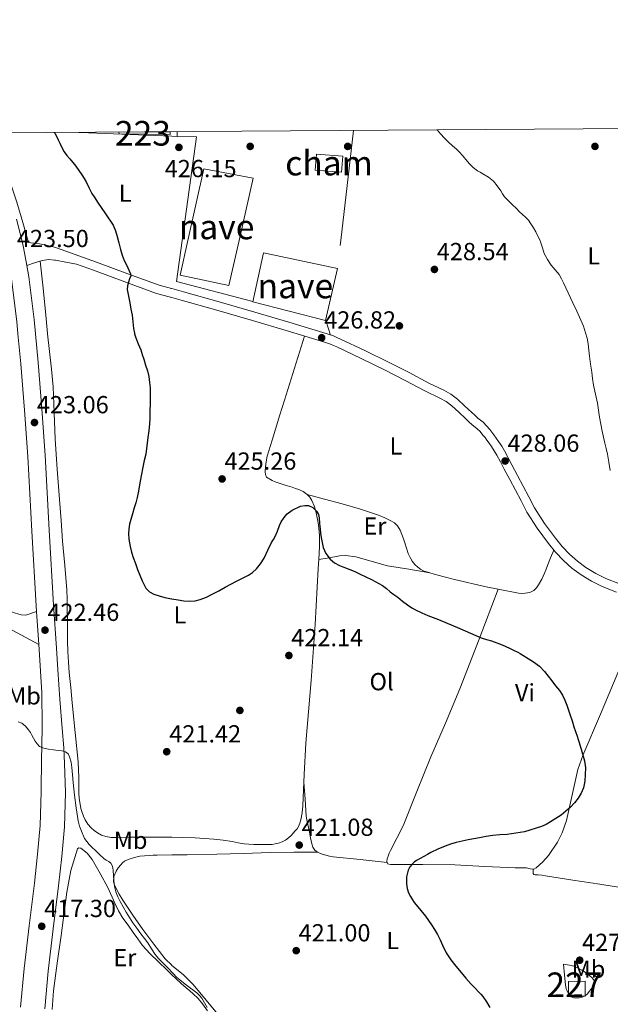
# Model space of a CAD drawing. Extents: x 546320 to 553207, y 701032 to 705711.
# Drawn here: x 546694 to 546933, y 705311 to 705711 of the extents above; entities that cross this region are included whole.
import ezdxf
from ezdxf.enums import TextEntityAlignment as Align

# ---------------------------------------------------------------- set-up
doc = ezdxf.new("R2010")
doc.units = 0
doc.header["$MEASUREMENT"] = 0
doc.linetypes.add('DGN Style 2', pattern=[78.37349999999999, 47.0241, -31.3494])
doc.linetypes.add('DGN Style 3', pattern=[109.72290000000001, 78.3735, -31.3494])
for name, color, linetype in [('Nivel 15', 7, 'Continuous'), ('Nivel 17', 7, 'Continuous'), ('Nivel 20', 7, 'Continuous'), ('Nivel 21', 7, 'Continuous'), ('Nivel 36', 7, 'Continuous'), ('Nivel 37', 7, 'Continuous'), ('Nivel 4', 7, 'Continuous'), ('Nivel 41', 7, 'Continuous'), ('Nivel 48', 7, 'Continuous'), ('Nivel 49', 7, 'Continuous'), ('Nivel 5', 7, 'Continuous'), ('Nivel 52', 7, 'Continuous'), ('Nivel 61', 7, 'Continuous'), ('Nivel 7', 7, 'Continuous')]:
    doc.layers.add(name, color=color, linetype=linetype)
doc.styles.add('Style-arial', font='arial.shx', dxfattribs={"bigfont": 'arialbig.shx'})
doc.styles.add('Style-arialn', font='arialn.shx', dxfattribs={"bigfont": 'arialnbig.shx'})

# ---------------------------------------------------------------- blocks, each defined once
blk = doc.blocks.new('5PERFI_1')
at = {"layer": 'Nivel 17', "linetype": 'Continuous', "lineweight": 0}
h = blk.add_hatch(color=7, dxfattribs=at)
edge = h.paths.add_edge_path()
edge.add_arc((0, 0), 1.559999998246487, 315.0000000018422, 675.0000000018422)
blk = doc.blocks.new('5PERFI')
at = {"layer": 'Nivel 17', "color": 7, "linetype": 'Continuous', "lineweight": 0}
blk.add_blockref('5PERFI_1', (0, 0), dxfattribs=at)
blk = doc.blocks.new('5PATER')
at = {"layer": 'Nivel 7', "linetype": 'Continuous', "lineweight": 0}
h = blk.add_hatch(color=53, dxfattribs=at)
edge = h.paths.add_edge_path()
edge.add_ellipse((0, 0), major_axis=(-1.095731442945027, -1.110710700472634), ratio=0.9994222409660316, start_angle=0, end_angle=360)

msp = doc.modelspace()

# ---------------------------------------------------------------- linework, layer by layer
at = {"layer": 'Nivel 15', "color": 1, "linetype": 'Continuous', "lineweight": 13, "extrusion": (0.007525024007452386, 0.005501446947798734, 0.9999565531037675), "elevation": 8428.782783260984, "flags": 128}
msp.add_lwpolyline([(546736.2181065765, 705629.5508511276), (546736.2110616239, 705628.4698347687), (546715.5384429139, 705628.7738057647), (546715.4585129053, 705629.4088489788)], dxfattribs=at)
at = {"layer": 'Nivel 15', "color": 1, "linetype": 'Continuous', "lineweight": 13, "elevation": 431.866, "flags": 128}
msp.add_lwpolyline([(546782.8940000001, 705621.098), (546778.737, 705602.818), (546758.993, 705607.0419999999), (546762.1410000001, 705621.098), (546768.6570000001, 705650.1939999999), (546788.6410000001, 705646.3700000001), (546782.8940000001, 705621.098)], dxfattribs=at)
at = {"layer": 'Nivel 15', "color": 1, "linetype": 'Continuous', "lineweight": 0}
for points in [[(546814.3530000001, 705656.162, 430.586), (546824.9610000001, 705655.362, 430.602), (546824.433, 705648.882, 430.602), (546813.841, 705649.666, 430.602), (546814.3530000001, 705656.162, 430.586)], [(546916.5700000001, 705320.3970000001, 421.802), (546923.3049999999, 705320.4890000001, 421.834), (546923.3400000001, 705314.4040000001, 421.834), (546916.534, 705314.527, 421.834), (546916.5700000001, 705320.3970000001, 421.802)]]:
    msp.add_polyline3d(points, dxfattribs=at)
at = {"layer": 'Nivel 15', "color": 1, "linetype": 'Continuous', "lineweight": 13}
msp.add_polyline3d([(546788.561, 705596.2420000001, 430.346), (546792.865, 705616.0660000001, 430.346), (546822.8489999999, 705609.7779999999, 431.13), (546818.033, 705588.658, 431.082), (546788.561, 705596.2420000001, 430.346)], dxfattribs=at)
at = {"layer": 'Nivel 20', "color": 7, "linetype": 'DGN Style 2', "lineweight": 0, "extrusion": (0.9166391543645682, -0.1131265325921301, 0.3833732493399756), "elevation": 421580.1127283655, "flags": 128}
msp.add_lwpolyline([(767330.8246590146, -174528.6447126365), (767285.8734075858, -174529.5011500202), (767274.590569255, -174529.7166127753)], dxfattribs=at)
at = {"layer": 'Nivel 20', "color": 7, "linetype": 'DGN Style 2', "lineweight": 0}
for points in [[(546757.807, 705665.2620000001, 426.897), (546757.7609999999, 705663.298, 426.874), (546755.612, 705663.3900000001, 426.796), (546718.497, 705664.9780000001, 425.45), (546717.933, 705664.9890000001, 425.443)], [(546788.5290000001, 705596.354, 426.874), (546757.5689999999, 705604.4820000001, 426.65), (546759.841, 705621.098, 426.695), (546765.601, 705663.2180000001, 426.81), (546757.7609999999, 705663.298, 426.874)]]:
    msp.add_polyline3d(points, dxfattribs=at)
at = {"layer": 'Nivel 21', "color": 7, "linetype": 'Continuous', "lineweight": 13, "extrusion": (0.001837423777182959, -0.02756549499958488, 0.9996183108363367), "elevation": -18019.92520630172, "flags": 128}
msp.add_lwpolyline([(592410.459810148, 667291.3988789204), (592410.459810148, 667304.7555397681)], dxfattribs=at)
at = {"layer": 'Nivel 21', "color": 7, "linetype": 'Continuous', "lineweight": 13}
for points in [[(546700.7690000001, 705470.48, 422.358), (546700.6170000001, 705472.774, 422.422), (546698.9070000001, 705503.1140000001, 422.913), (546697.1769999999, 705533.462, 423.222), (546695.8829999999, 705552.243, 423.33), (546694.409, 705571.014, 423.366), (546693.247, 705583.2320000001, 423.29), (546692.773, 705588.2110000001, 423.259), (546690.649, 705605.3659999999, 423.174), (546688.625, 705616.7220000001, 423.198), (546685.801, 705627.926, 423.238), (546682.2949999999, 705639.476, 423.292), (546678.3130000001, 705650.854, 423.35), (546674.304, 705661.2650000001, 423.423), (546672.908, 705664.682, 423.446)], [(546704.1510000001, 705309.2239999999, 416.864), (546705.4950000001, 705324.5760000001, 417.014), (546707.5519999999, 705341.757, 417.21), (546709.6710000001, 705359.131, 417.446), (546711.0079999999, 705371.0020000001, 417.698), (546712.0590000001, 705383.104, 418.07), (546712.547, 705397.105, 418.641), (546712.1370000001, 705408.774, 419.273), (546711.817, 705415.1740000001, 419.652), (546711.202, 705423.081, 419.947), (546710.281, 705434.9240000001, 420.945), (546709.3589999999, 705446.78, 421.543), (546708.821, 705455.575, 421.933), (546707.646, 705473.206, 422.422), (546705.9380000001, 705503.513, 422.913), (546704.2050000001, 705533.9040000001, 423.222), (546702.906, 705552.7609999999, 423.33), (546701.425, 705571.6229999999, 423.366), (546700.321, 705583.2320000001, 423.294), (546699.774, 705588.977, 423.259), (546697.6140000001, 705606.4169999999, 423.174), (546696.8019999999, 705610.9750000001, 423.183), (546695.514, 705618.202, 423.198), (546694.9010000001, 705620.635, 423.206), (546692.588, 705629.81, 423.238)], [(546701.6570000001, 705457.158, 421.989), (546692.8489999999, 705461.906, 422.442), (546614.561, 705503.186, 422.97), (546572.0490000001, 705525.666, 422.794), (546576.673, 705532.1780000001, 422.73), (546637.7450000001, 705498.45, 422.762), (546691.345, 705470.05, 422.682), (546693.1370000001, 705469.5220000001, 422.682), (546694.5290000001, 705469.138, 422.682), (546696.369, 705469.01, 422.666), (546700.7690000001, 705470.48, 422.358)], [(546694.3330000001, 705309.9199999999, 416.864), (546695.7050000001, 705325.5900000001, 417.014), (546697.7820000001, 705342.9380000001, 417.21), (546699.8970000001, 705360.2779999999, 417.446), (546701.2150000001, 705371.979, 417.698), (546702.233, 705383.702, 418.07), (546702.7080000001, 705397.325, 418.641), (546702.841, 705410.95, 419.35), (546702.9110000001, 705415.3829999999, 419.652), (546703.05, 705424.2150000001, 420.254), (546702.8729999999, 705437.4780000001, 421.142), (546701.7930000001, 705455.1259999999, 421.933), (546701.6570000001, 705457.158, 421.989)]]:
    msp.add_polyline3d(points, dxfattribs=at)
at = {"layer": 'Nivel 21', "color": 7, "linetype": 'Continuous', "lineweight": 0}
msp.add_polyline3d([(546694.9010000001, 705620.635, 423.206), (546698.443, 705620.1910000001, 423.528), (546701.9850000001, 705619.746, 423.85), (546706.4280000001, 705618.855, 424.164), (546708.057, 705618.3430000001, 424.238), (546710.7690000001, 705617.49, 424.362), (546717.9369999999, 705614.9380000001, 424.65), (546725.0889999999, 705612.354, 424.938), (546737.756, 705607.592, 425.494), (546750.497, 705603.0260000001, 426.026), (546755.442, 705601.6159999999, 426.178), (546755.612, 705601.571, 426.183), (546760.4169999999, 705600.3060000001, 426.314), (546774.8670000001, 705596.217, 426.842), (546789.297, 705592.05, 427.274), (546803.0800000001, 705587.908, 427.377), (546816.8489999999, 705583.7139999999, 427.37), (546819.013, 705583.0560000001, 427.368), (546821.169, 705582.3700000001, 427.37), (546822.618, 705581.7890000001, 427.391), (546824.033, 705581.122, 427.418), (546833.9199999999, 705576.446, 427.525), (546843.7450000001, 705571.6499999999, 427.626), (546851.854, 705567.4820000001, 427.962), (546859.9210000001, 705563.2339999999, 428.202), (546865.9539999999, 705560.301, 428.104), (546868.862, 705558.6699999999, 428.045), (546871.5050000001, 705556.6740000001, 427.994), (546874.392, 705554.0090000001, 427.933), (546877.2649999999, 705551.3300000001, 427.898), (546878.5290000001, 705550.1540000001, 427.898), (546879.7930000001, 705548.9780000001, 427.898), (546880.872, 705548.163, 427.898), (546881.9369999999, 705547.3300000001, 427.898), (546883.2860000001, 705545.8829999999, 427.905), (546884.561, 705544.3700000001, 427.914), (546885.4280000001, 705543.315, 427.914), (546886.273, 705542.2420000001, 427.914), (546887.2520000001, 705540.896, 427.923), (546888.193, 705539.5220000001, 427.93), (546889.432, 705537.646, 427.923), (546890.577, 705535.7139999999, 427.914), (546892.0519999999, 705532.8589999999, 427.91), (546893.521, 705530.0020000001, 427.914), (546895.817, 705525.7139999999, 427.946), (546898.1129999999, 705521.426, 427.994), (546900.433, 705517.034, 428.059), (546902.753, 705512.642, 428.122), (546906.7320000001, 705506.2849999999, 428.144), (546911.217, 705500.226, 428.154), (546913.933, 705496.8900000001, 428.187), (546916.8970000001, 705493.7620000001, 428.266), (546920.131, 705490.919, 428.386), (546923.6170000001, 705488.3859999999, 428.506), (546927.55, 705485.9550000001, 428.634), (546931.6810000001, 705483.8900000001, 428.762), (546937.172, 705481.7010000001, 428.892)], dxfattribs=at)
at = {"layer": 'Nivel 21', "color": 7, "linetype": 'DGN Style 3', "lineweight": 0}
for points in [[(546921.638, 705485.436, 428.506), (546917.9110000001, 705488.1440000001, 428.386), (546914.4310000001, 705491.203, 428.266), (546911.264, 705494.5449999999, 428.187), (546908.412, 705498.048, 428.154), (546903.7960000001, 705504.284, 428.144), (546899.675, 705510.869, 428.122), (546897.294, 705515.3759999999, 428.059), (546894.979, 705519.7590000001, 427.994), (546892.6869999999, 705524.038, 427.946), (546890.3770000001, 705528.352, 427.914), (546888.896, 705531.233, 427.91), (546887.47, 705533.993, 427.914), (546886.422, 705535.7620000001, 427.923), (546885.247, 705537.541, 427.93), (546884.351, 705538.848, 427.923), (546883.442, 705540.0989999999, 427.914), (546882.662, 705541.0900000001, 427.914), (546881.8319999999, 705542.0989999999, 427.914), (546880.629, 705543.527, 427.905), (546879.53, 705544.7050000001, 427.898), (546878.7080000001, 705545.348, 427.898), (546877.5079999999, 705546.2550000001, 427.898), (546876.111, 705547.5549999999, 427.898), (546874.845, 705548.7320000001, 427.898), (546871.977, 705551.406, 427.933), (546869.226, 705553.9469999999, 427.994), (546866.915, 705555.692, 428.045), (546864.308, 705557.1540000001, 428.104), (546858.317, 705560.0660000001, 428.202), (546850.2150000001, 705564.3330000001, 427.962), (546842.155, 705568.476, 427.626), (546832.382, 705573.246, 427.525), (546822.517, 705577.912, 427.418), (546821.199, 705578.533, 427.391), (546819.969, 705579.0260000001, 427.37), (546817.9580000001, 705579.666, 427.368), (546815.815, 705580.318, 427.37), (546802.0519999999, 705584.51, 427.377), (546788.294, 705588.645, 427.274), (546773.8910000001, 705592.804, 426.842), (546759.4820000001, 705596.881, 426.314), (546755.612, 705597.8999999999, 426.208), (546754.503, 705598.192, 426.178), (546749.4099999999, 705599.6440000001, 426.026), (546736.5320000001, 705604.2590000001, 425.494), (546723.861, 705609.023, 424.938), (546716.993, 705611.504, 424.66), (546712.713, 705612.2890000001, 424.383), (546708.433, 705613.074, 424.106), (546708.057, 705613.115, 424.093), (546705.713, 705613.371, 424.013), (546703.041, 705613.01, 423.866), (546699.922, 705611.993, 423.524), (546696.8019999999, 705610.9750000001, 423.183)], [(546935.9950000001, 705478.348, 428.892), (546930.227, 705480.648, 428.762), (546925.8200000001, 705482.851, 428.634), (546921.638, 705485.436, 428.506)]]:
    msp.add_polyline3d(points, dxfattribs=at)
at = {"layer": 'Nivel 36', "color": 92, "linetype": 'Continuous', "lineweight": 0, "extrusion": (0.5791664130149997, 0.1936891322883863, 0.7918653838050447), "elevation": 453701.9103691443, "flags": 128}
msp.add_lwpolyline([(495724.3693363348, -587597.8494133947), (495727.4863860001, -587597.8608757323), (495730.6356896365, -587597.8739755466)], dxfattribs=at)
at = {"layer": 'Nivel 36', "color": 92, "linetype": 'Continuous', "lineweight": 0}
for points in [[(546684.2820000001, 705664.7590000001, 425.023), (546685.6570000001, 705659.7220000001, 424.754), (546687.2490000001, 705653.8900000001, 424.442), (546689.9569999999, 705645.254, 424.356), (546692.753, 705636.642, 424.282), (546695.163, 705628.4709999999, 423.866), (546697.5730000001, 705620.3, 423.449)], [(546702.307, 705612.771, 423.786), (546703.3940000001, 705601.754, 423.97), (546704.4809999999, 705590.7380000001, 424.154), (546705.2450000001, 705583.4010000001, 424.127), (546705.263, 705583.2320000001, 424.125), (546706.033, 705576.0660000001, 424.026), (546706.773, 705568.8929999999, 423.996), (546707.4569999999, 705561.7139999999, 423.994), (546707.9169999999, 705551.0930000001, 424.042), (546708.2890000001, 705540.466, 424.09), (546709.185, 705528.2420000001, 424.146), (546710.081, 705516.0179999999, 424.202), (546710.6969999999, 705507.514, 424.255), (546711.3130000001, 705499.01, 424.298), (546712.2919999999, 705489.148, 423.991), (546713.121, 705479.2820000001, 423.514), (546713.217, 705475.4750000001, 423.417), (546713.2490000001, 705471.666, 423.306), (546713.28, 705467.145, 423.077), (546713.3130000001, 705462.6259999999, 422.794), (546713.3700000001, 705458.442, 422.463), (546713.473, 705454.2579999999, 422.17), (546713.679, 705450.0090000001, 422.046), (546714.033, 705445.7620000001, 421.946), (546714.656, 705439.6070000001, 421.699), (546715.281, 705433.4580000001, 421.482), (546716.493, 705421.453, 421.338), (546717.6969999999, 705409.442, 421.226), (546717.892, 705403.183, 421.099), (546717.9369999999, 705396.9140000001, 420.954), (546718.122, 705394.6059999999, 420.876), (546718.433, 705392.3060000001, 420.81), (546718.797, 705390.6130000001, 420.8), (546719.281, 705388.946, 420.794), (546719.837, 705387.399, 420.779), (546720.5449999999, 705385.906, 420.762), (546721.631, 705384.25, 420.738), (546722.9450000001, 705382.754, 420.714), (546724.185, 705381.6240000001, 420.685), (546725.5530000001, 705380.642, 420.666), (546727.166, 705379.7110000001, 420.672), (546728.8970000001, 705379.122, 420.682), (546731.006, 705378.842, 420.69), (546733.121, 705378.77, 420.698), (546738.9369999999, 705378.855, 420.751), (546744.753, 705378.9299999999, 420.81), (546749.905, 705378.976, 420.838), (546755.057, 705378.9780000001, 420.858), (546755.612, 705378.962, 420.859), (546760.098, 705378.8300000001, 420.866), (546765.1370000001, 705378.594, 420.874), (546768.939, 705378.416, 420.899), (546772.737, 705378.162, 420.922), (546776.442, 705377.6969999999, 420.926), (546780.129, 705377.0900000001, 420.922), (546782.524, 705376.6270000001, 420.915), (546784.929, 705376.1939999999, 420.906), (546786.895, 705376.0109999999, 420.896), (546788.865, 705375.9539999999, 420.874), (546790.993, 705375.9480000001, 420.82), (546793.121, 705375.9539999999, 420.746), (546794.713, 705375.969, 420.669), (546796.3049999999, 705376.0020000001, 420.618), (546797.6170000001, 705376.1680000001, 420.618), (546798.913, 705376.4979999999, 420.618), (546800.362, 705376.99, 420.618), (546801.713, 705377.7139999999, 420.618), (546802.898, 705378.625, 420.634), (546803.9850000001, 705379.6340000001, 420.65), (546804.854, 705380.5249999999, 420.65), (546805.6969999999, 705381.442, 420.65), (546806.423, 705382.2890000001, 420.65), (546807.057, 705383.2180000001, 420.65), (546807.611, 705384.5449999999, 420.65), (546807.9369999999, 705385.9380000001, 420.65), (546808.4580000001, 705388.8019999999, 420.655), (546808.801, 705391.682, 420.666), (546809.2150000001, 705401.308, 420.773)], [(546810.4650000001, 705518.034, 424.906), (546808.882, 705519.1880000001, 424.906), (546807.1529999999, 705520.0179999999, 424.906), (546805.8200000001, 705520.4880000001, 424.945), (546804.4809999999, 705520.9299999999, 425.034), (546801.625, 705521.808, 425.26), (546798.7690000001, 705522.69, 425.482), (546797.5360000001, 705523.149, 425.57), (546796.321, 705523.666, 425.658), (546794.0970000001, 705525.074, 425.85), (546793.6170000001, 705526.119, 425.916), (546793.537, 705527.2180000001, 425.962), (546793.5700000001, 705529.284, 426.011), (546793.841, 705531.3300000001, 426.026), (546794.3670000001, 705533.517, 426.016), (546794.9610000001, 705535.682, 426.01), (546796.288, 705540.077, 426.024), (546797.6329999999, 705544.466, 426.042), (546799.473, 705550.3800000001, 426.017), (546801.3130000001, 705556.29, 426.122), (546805.3570000001, 705569.281, 426.748), (546809.4010000001, 705582.2720000001, 427.373)], [(546815.254, 705491.571, 424.176), (546815.591, 705496.872, 424.47), (546815.5970000001, 705501.3090000001, 424.711), (546815.121, 705505.7139999999, 424.874), (546814.8470000001, 705507.148, 424.891), (546814.561, 705508.578, 424.89), (546814.291, 705509.9380000001, 424.889), (546814.017, 705511.298, 424.89), (546813.348, 705513.4480000001, 424.899), (546812.385, 705515.5220000001, 424.906), (546811.557, 705516.871, 424.906), (546810.4650000001, 705518.034, 424.906)], [(546810.4650000001, 705518.034, 424.906), (546817.585, 705516.1540000001, 425.234), (546824.7050000001, 705514.274, 425.562), (546832.145, 705512.088, 425.598), (546839.521, 705509.6340000001, 425.45), (546842.04, 705508.578, 425.44), (546844.4809999999, 705507.314, 425.434), (546845.9480000001, 705506.446, 425.434), (546847.2010000001, 705505.2820000001, 425.434), (546848.2490000001, 705503.565, 425.434), (546848.993, 705501.73, 425.434), (546849.5760000001, 705500.068, 425.451), (546850.145, 705498.402, 425.482), (546850.848, 705496.2110000001, 425.539), (546851.5530000001, 705494.0179999999, 425.578), (546852.2479999999, 705492.4169999999, 425.578), (546853.1529999999, 705490.898, 425.578), (546854.159, 705489.621, 425.578), (546855.361, 705488.514, 425.578), (546856.6000000001, 705487.608, 425.588), (546857.953, 705486.946, 425.61), (546860.0020000001, 705486.284, 425.66), (546860.348, 705486.183, 425.668)], [(546888.04, 705479.5560000001, 425.907), (546896.2250000001, 705477.986, 426.01), (546897.604, 705477.8740000001, 426.041), (546898.993, 705477.9380000001, 426.106), (546900.794, 705478.2280000001, 426.482), (546902.449, 705479.058, 426.89), (546903.496, 705480.1229999999, 427.023), (546904.3049999999, 705481.3459999999, 427.13), (546905.6799999999, 705483.696, 427.294), (546906.8489999999, 705486.1300000001, 427.45), (546907.405, 705487.669, 427.518), (546907.969, 705489.202, 427.61), (546909.24, 705492.3360000001, 427.894), (546910.51, 705495.4709999999, 428.178)], [(546809.2150000001, 705401.308, 420.773), (546809.3470000001, 705404.3840000001, 420.807), (546809.969, 705417.074, 421.114), (546811.0970000001, 705429.784, 421.547), (546812.209, 705442.4979999999, 422.042), (546813.7390000001, 705465.2380000001, 422.994), (546815.0249999999, 705487.986, 423.978), (546815.254, 705491.571, 424.176)], [(546815.254, 705491.571, 424.176), (546819.4510000001, 705492.314, 424.541), (546823.649, 705493.058, 424.906), (546826.0819999999, 705493.263, 425.083), (546830.3319999999, 705492.7409999999, 425.252), (546843.105, 705489.0900000001, 425.354), (546851.727, 705487.6359999999, 425.511), (546860.348, 705486.183, 425.668)], [(546860.348, 705486.183, 425.668), (546862.065, 705485.682, 425.706), (546866.1470000001, 705484.5630000001, 425.719), (546870.2409999999, 705483.4739999999, 425.722), (546883.193, 705480.486, 425.846), (546888.04, 705479.5560000001, 425.907)], [(546842.923, 705368.6340000001, 424.535), (546842.801, 705369.0260000001, 424.522), (546842.9909999999, 705370.121, 424.489), (546843.3289999999, 705371.202, 424.458), (546843.828, 705372.368, 424.456), (546844.3530000001, 705373.506, 424.458), (546846.935, 705378.514, 424.331), (546849.409, 705383.5700000001, 424.202), (546855.071, 705397.5160000001, 423.911), (546860.6570000001, 705411.49, 423.658), (546866.659, 705425.2339999999, 423.528), (546872.449, 705439.058, 423.866), (546880.244, 705459.307, 424.886), (546888.04, 705479.5560000001, 425.907)], [(546949.2490000001, 705475.0079999999, 429.244), (546946.713, 705469.217, 428.203), (546944.1769999999, 705463.426, 427.162), (546940.3589999999, 705454.537, 426.271), (546936.561, 705445.5700000001, 426.09), (546929.4480000001, 705428.851, 425.845), (546922.337, 705412.1300000001, 425.866), (546920.327, 705406.3570000001, 425.971), (546915.682, 705385.6939999999, 426.543), (546913.9029999999, 705380.6359999999, 426.683), (546912.1129999999, 705376.9240000001, 426.775), (546908.459, 705371.531, 426.882), (546906.105, 705368.9299999999, 426.917), (546903.345, 705366.402, 426.938), (546902.409, 705365.962, 426.941), (546902.132, 705365.9920000001, 426.941)], [(546814.696, 705372.8600000001, 422.601), (546813.601, 705373.6980000001, 422.506), (546812.8360000001, 705374.9240000001, 422.428), (546812.433, 705376.274, 422.362), (546811.9199999999, 705378.625, 422.315), (546811.425, 705380.9780000001, 422.266), (546811.057, 705382.794, 422.179), (546810.689, 705384.6100000001, 422.09), (546810.344, 705386.004, 422.049), (546810.0970000001, 705387.4099999999, 421.978), (546809.656, 705394.358, 421.376), (546809.2150000001, 705401.308, 420.773)], [(546707.169, 705308.9780000001, 417.466), (546707.686, 705316.5020000001, 417.322), (546709.1259999999, 705327.743, 417.432), (546710.7050000001, 705338.9780000001, 417.626), (546712.9979999999, 705356.6340000001, 418.004), (546714.7320000001, 705365.392, 418.335), (546717.3289999999, 705374.1140000001, 418.762), (546717.9639999999, 705374.564, 418.909), (546718.753, 705374.45, 419.05), (546721.2409999999, 705372.4280000001, 419.116), (546723.345, 705369.8740000001, 419.178), (546726.639, 705364.2309999999, 419.487), (546729.713, 705358.514, 419.69), (546732.5390000001, 705352.142, 419.704), (546734.0050000001, 705348.993, 419.706), (546735.7930000001, 705346.034, 419.706), (546737.879, 705343.1359999999, 419.706), (546739.969, 705340.2420000001, 419.706), (546741.868, 705337.591, 419.706), (546743.777, 705334.946, 419.706), (546746.827, 705331.5590000001, 419.684), (546750.1610000001, 705328.4180000001, 419.642), (546753.75, 705324.869, 419.57), (546755.612, 705323.101, 419.542), (546757.409, 705321.3940000001, 419.514), (546759.453, 705319.565, 419.519), (546761.5050000001, 705317.746, 419.53), (546762.905, 705316.514, 419.531), (546764.3049999999, 705315.2820000001, 419.53), (546766.297, 705313.3740000001, 419.446), (546768.065, 705311.2660000001, 419.434), (546770.077, 705308.48, 419.614)], [(546814.696, 705372.8600000001, 422.601), (546805.1140000001, 705372.77, 421.952), (546795.585, 705372.642, 421.306), (546784.7660000001, 705372.327, 421.061), (546773.9369999999, 705371.9539999999, 421.05), (546761.8489999999, 705371.774, 420.754), (546755.612, 705371.6939999999, 420.601), (546749.7609999999, 705371.618, 420.458), (546748.121, 705371.565, 420.418), (546746.4809999999, 705371.49, 420.378), (546744.564, 705371.3489999999, 420.166), (546742.6570000001, 705371.138, 419.962), (546741.0830000001, 705370.8459999999, 419.938), (546739.521, 705370.4340000001, 419.914), (546737.9380000001, 705369.905, 419.89), (546736.449, 705369.122, 419.866), (546735.639, 705368.4380000001, 419.85), (546734.929, 705367.6499999999, 419.834), (546733.9410000001, 705366.4269999999, 419.826), (546733.0730000001, 705365.074, 419.834), (546732.172, 705362.9210000001, 419.866), (546732.033, 705360.754, 419.93), (546732.3629999999, 705359.567, 420.035), (546732.881, 705358.402, 420.122), (546734.2420000001, 705355.787, 420.134), (546735.729, 705353.2820000001, 420.138), (546739.7779999999, 705347.321, 420.136), (546743.9369999999, 705341.442, 420.138), (546748.3459999999, 705335.433, 420.169), (546752.9610000001, 705329.5860000001, 420.218), (546755.612, 705326.898, 420.288), (546755.669, 705326.8400000001, 420.289), (546760.1740000001, 705323.148, 420.448), (546764.337, 705319.138, 420.426), (546769.5530000001, 705312.7620000001, 420.138), (546774.808, 705306.342, 419.85)], [(546842.923, 705368.6340000001, 424.535), (546832.006, 705369.79, 423.704), (546821.0889999999, 705370.946, 422.874), (546819.594, 705371.2110000001, 422.803), (546818.1129999999, 705371.5860000001, 422.762), (546817.0160000001, 705371.922, 422.723), (546815.9369999999, 705372.3219999999, 422.682), (546814.696, 705372.8600000001, 422.601)], [(546902.132, 705365.9920000001, 426.941), (546900.9820000001, 705366.1170000001, 426.941), (546899.5530000001, 705366.402, 426.938), (546897.2010000001, 705366.453, 426.941), (546894.8489999999, 705366.514, 426.906), (546882.6140000001, 705367.05, 426.404), (546870.385, 705367.6340000001, 425.834), (546857.379, 705367.838, 425.24), (546844.369, 705367.8740000001, 424.634), (546843.105, 705368.05, 424.554), (546842.923, 705368.6340000001, 424.535)], [(546973.689, 705345.0360000001, 429.266), (546973.537, 705345.25, 429.226), (546972.574, 705346.6270000001, 429.068), (546971.4410000001, 705347.858, 428.938), (546969.9480000001, 705348.896, 428.834), (546968.3530000001, 705349.73, 428.73), (546966.7450000001, 705350.513, 428.579), (546965.0889999999, 705351.1699999999, 428.442), (546960.4569999999, 705352.5689999999, 428.34), (546955.8090000001, 705353.906, 428.266), (546948.314, 705356.175, 427.946), (546940.7209999999, 705358.05, 427.626), (546934.9950000001, 705358.943, 427.425), (546929.2649999999, 705359.7779999999, 427.258), (546918.217, 705361.4979999999, 427.414), (546907.169, 705363.2180000001, 427.53), (546905.666, 705363.425, 427.46), (546904.1610000001, 705363.618, 427.37), (546902.9450000001, 705363.658, 427.321), (546902.432, 705363.7820000001, 427.286), (546902.209, 705364.1300000001, 427.226), (546902.1699999999, 705365.061, 427.084), (546902.132, 705365.9920000001, 426.941)], [(546914.561, 705327.3940000001, 427.706), (546916.1769999999, 705327.1140000001, 427.706), (546917.7930000001, 705326.834, 427.706), (546919.1440000001, 705326.3589999999, 427.714), (546920.433, 705325.682, 427.738), (546921.889, 705324.9269999999, 427.777), (546923.3130000001, 705324.1140000001, 427.818), (546924.2790000001, 705323.439, 427.851), (546925.2010000001, 705322.69, 427.882), (546926.1799999999, 705321.7679999999, 427.896), (546926.993, 705320.706, 427.898), (546927.1880000001, 705319.8940000001, 427.899), (546926.9450000001, 705319.0900000001, 427.898), (546926.27, 705318.091, 427.89), (546925.5689999999, 705317.1059999999, 427.882), (546924.936, 705316.2350000001, 427.882), (546924.273, 705315.378, 427.882), (546923.2720000001, 705314.5490000001, 427.874), (546922.0490000001, 705314.0020000001, 427.85), (546920.898, 705313.7390000001, 427.811), (546919.7450000001, 705313.682, 427.77), (546918.683, 705313.7409999999, 427.737), (546917.6329999999, 705314.1300000001, 427.706), (546916.5959999999, 705315.122, 427.668), (546915.969, 705316.354, 427.642), (546915.5419999999, 705317.557, 427.636), (546915.297, 705318.7860000001, 427.642), (546914.929, 705323.0900000001, 427.674), (546914.561, 705327.3940000001, 427.706)]]:
    msp.add_polyline3d(points, dxfattribs=at)
at = {"layer": 'Nivel 4', "color": 30, "linetype": 'Continuous', "lineweight": 30, "elevation": 425, "flags": 128}
for points in [[(546707.967, 705664.922), (546708.1229999999, 705664.6699999999), (546708.9450000001, 705663.2180000001), (546709.5800000001, 705661.8999999999), (546710.209, 705660.578), (546711.038, 705658.845), (546711.953, 705657.1540000001), (546713.041, 705655.6529999999), (546714.2250000001, 705654.226), (546715.449, 705652.7690000001), (546716.6570000001, 705651.298), (546717.913, 705649.5700000001), (546719.105, 705647.794), (546720.1140000001, 705646.2250000001), (546721.0730000001, 705644.6259999999), (546722.1440000001, 705642.3600000001), (546723.2490000001, 705640.1140000001), (546724.3659999999, 705638.362), (546725.5050000001, 705636.6259999999), (546728.692, 705631.976), (546731.825, 705627.2660000001), (546732.8189999999, 705625.0819999999), (546733.5050000001, 705622.77), (546734.1910000001, 705620.1130000001), (546734.881, 705617.4580000001), (546735.53, 705615.163), (546736.3530000001, 705612.9299999999), (546737.074, 705611.4380000001), (546737.8090000001, 705609.9539999999), (546738.3970000001, 705608.7660000001), (546738.9450000001, 705607.5700000001), (546739.017, 705606.767), (546738.54, 705605.517), (546738.0490000001, 705604.2420000001), (546737.6799999999, 705602.6969999999), (546737.585, 705601.1540000001), (546738.0630000001, 705598.4580000001), (546738.561, 705595.7620000001), (546739.0260000001, 705593.2579999999), (546739.4890000001, 705590.754), (546739.7820000001, 705588.0460000001), (546740.0490000001, 705585.3300000001), (546740.4439999999, 705583.469), (546740.5179999999, 705583.2320000001), (546741.0090000001, 705581.6499999999), (546742.0220000001, 705579.203), (546743.0090000001, 705576.754), (546743.6399999999, 705574.869), (546744.257, 705572.9780000001), (546745.023, 705570.568), (546745.7609999999, 705568.146), (546746.3119999999, 705565.8389999999), (546746.6410000001, 705563.49), (546746.8030000001, 705561.307), (546746.865, 705559.122), (546746.872, 705556.6980000001), (546746.8330000001, 705554.274), (546746.7550000001, 705552.4580000001), (546746.673, 705550.642), (546746.6599999999, 705548.658), (546746.6089999999, 705546.6740000001), (546746.324, 705543.902), (546745.969, 705541.138), (546745.5419999999, 705537.7579999999), (546745.057, 705534.3859999999), (546744.473, 705531.7590000001), (546743.8570000001, 705529.138), (546743.216, 705525.554), (546742.577, 705521.97), (546742.094, 705519.382), (546741.5689999999, 705516.8019999999), (546741.027, 705514.6570000001), (546740.4169999999, 705512.53), (546739.71, 705510.202), (546738.993, 705507.8740000001), (546738.497, 705506), (546738.145, 705504.098), (546738.058, 705502.004), (546738.2250000001, 705499.906), (546738.412, 705498.389), (546738.689, 705496.882), (546739.253, 705494.619), (546739.953, 705492.402), (546740.8530000001, 705489.9809999999), (546741.777, 705487.5700000001), (546742.6740000001, 705485.2949999999), (546743.585, 705483.0260000001), (546745.0889999999, 705480.0179999999), (546746.551, 705478.547), (546748.4010000001, 705477.5860000001), (546750.551, 705476.837), (546752.737, 705476.2579999999), (546755.4480000001, 705475.6880000001), (546755.612, 705475.658), (546758.1769999999, 705475.186), (546760.568, 705474.8589999999), (546762.9610000001, 705474.706), (546765.068, 705474.8640000001), (546767.1529999999, 705475.4099999999), (546769.6710000001, 705476.3770000001), (546772.065, 705477.5220000001)], [(546772.065, 705477.5220000001), (546774.689, 705478.9380000001), (546777.3130000001, 705480.354), (546779.601, 705481.5860000001), (546781.889, 705482.818), (546784.2849999999, 705484.02), (546786.689, 705485.2180000001), (546788.412, 705486.3929999999), (546789.9369999999, 705487.858), (546791.6270000001, 705489.9070000001), (546793.041, 705492.1300000001), (546794.56, 705495.361), (546796.065, 705498.578), (546796.852, 705499.763), (546797.6170000001, 705500.962), (546798.4850000001, 705503.166), (546799.3130000001, 705505.3940000001), (546800.05, 705506.8770000001), (546800.881, 705508.3219999999), (546801.571, 705509.257), (546802.433, 705510.098), (546804.483, 705511.6340000001), (546807.8389999999, 705513.247), (546809.5179999999, 705513.602), (546811.121, 705513.5700000001), (546812.841, 705512.763), (546814.3530000001, 705511.186), (546815.0860000001, 705509.8729999999), (546815.409, 705508.4979999999), (546815.571, 705506.256), (546815.7450000001, 705504.0179999999), (546815.959, 705502.281), (546816.193, 705500.5460000001), (546816.5560000001, 705498.496), (546817.057, 705496.466), (546818.155, 705493.9950000001), (546819.8729999999, 705491.81), (546821.6100000001, 705490.25), (546823.585, 705489.1540000001), (546825.05, 705488.618), (546826.513, 705488.0819999999), (546827.3859999999, 705487.75), (546828.257, 705487.4099999999), (546830.148, 705486.5800000001), (546832.017, 705485.6980000001), (546836.631, 705483.4920000001), (546841.105, 705481.01), (546842.6470000001, 705479.7890000001), (546844.145, 705478.514), (546845.7220000001, 705477.412), (546847.297, 705476.3060000001), (546849.236, 705474.7520000001), (546851.185, 705473.202), (546852.933, 705472.051), (546854.7690000001, 705471.0419999999), (546857.091, 705469.9240000001), (546859.4569999999, 705468.9140000001), (546861.601, 705468.1200000001), (546863.7450000001, 705467.3300000001), (546872.4110000001, 705463.547), (546881.105, 705459.8260000001), (546883.2050000001, 705459.2150000001), (546885.3130000001, 705458.6259999999), (546887.477, 705457.851), (546889.601, 705456.9780000001), (546891.067, 705456.301), (546892.5290000001, 705455.618), (546894.236, 705454.817), (546895.9369999999, 705454.0020000001), (546896.9480000001, 705453.4469999999), (546897.9369999999, 705452.8500000001), (546900.1300000001, 705451.496), (546902.2890000001, 705450.0819999999), (546904.7180000001, 705448.2790000001), (546906.8489999999, 705446.146), (546908.3019999999, 705444.2309999999), (546909.729, 705442.3060000001), (546911.3030000001, 705440.354), (546912.865, 705438.3859999999), (546914.1030000001, 705436.5090000001), (546915.057, 705434.4820000001), (546915.8090000001, 705432.4739999999), (546917.2490000001, 705428.4180000001), (546917.9850000001, 705426.074), (546918.7209999999, 705423.73), (546919.3470000001, 705421.7919999999), (546919.9850000001, 705419.858), (546920.399, 705418.618), (546920.817, 705417.378), (546921.994, 705413.665), (546923.041, 705409.8900000001), (546923.382, 705407.1170000001), (546923.3289999999, 705404.3219999999), (546923.1159999999, 705401.6100000001), (546922.5449999999, 705398.9140000001), (546921.6810000001, 705396.7609999999), (546920.4650000001, 705394.7860000001), (546918.9820000001, 705392.892), (546917.345, 705391.1540000001), (546915.504, 705389.46), (546913.5530000001, 705387.906)], [(546913.5530000001, 705387.906), (546911.446, 705386.486), (546909.281, 705385.1540000001), (546907.4610000001, 705384.108), (546905.5530000001, 705383.202), (546898.6669999999, 705381.125), (546891.601, 705380.0179999999), (546888.683, 705379.8589999999), (546885.777, 705379.6340000001), (546883.078, 705379.1880000001), (546880.385, 705378.706), (546878.088, 705378.271), (546875.7930000001, 705377.8260000001), (546873.396, 705377.325), (546871.0090000001, 705376.77), (546868.699, 705376.094), (546866.433, 705375.2660000001), (546863.534, 705374.095), (546860.737, 705372.7220000001), (546859.281, 705371.898), (546857.825, 705371.074), (546856.369, 705370.25), (546854.913, 705369.426), (546853.9890000001, 705368.736), (546853.1529999999, 705367.906), (546852.2350000001, 705366.831), (546851.521, 705365.5860000001), (546850.754, 705362.7590000001), (546850.753, 705359.922), (546851.0390000001, 705358.112), (546851.649, 705356.338), (546852.415, 705354.888), (546853.2649999999, 705353.5220000001), (546853.9850000001, 705352.4610000001), (546854.737, 705351.426), (546856.675, 705349.175), (546858.577, 705346.898), (546859.8, 705345.122), (546860.977, 705343.314), (546862.212, 705341.3700000001), (546863.3929999999, 705339.3940000001), (546864.4169999999, 705337.2390000001), (546865.3929999999, 705335.058), (546866.959, 705332.0050000001), (546868.801, 705329.122), (546870.889, 705326.523), (546873.0249999999, 705323.97), (546874.95, 705321.6799999999), (546876.8970000001, 705319.4099999999), (546878.5090000001, 705317.7110000001), (546880.145, 705316.034), (546880.9450000001, 705315.1370000001), (546881.713, 705314.21), (546883.2690000001, 705312.061), (546884.673, 705309.81)]]:
    msp.add_lwpolyline(points, dxfattribs=at)
at = {"layer": 'Nivel 49', "color": 7, "linetype": 'Continuous', "lineweight": 0, "extrusion": (0.007562414598154757, 5.172999050715234e-05, 0.9999714031958382), "elevation": 4603.555325227706, "flags": 128}
msp.add_lwpolyline([(546715.2886432251, 705664.8638023036), (546736.048236911, 705665.0058023038)], dxfattribs=at)
at = {"layer": 'Nivel 5', "color": 30, "linetype": 'Continuous', "lineweight": 0, "flags": 128}
for points, elevation in [([(546863.267, 705665.9820000001), (546864.673, 705664.3700000001), (546866.236, 705662.645), (546867.8570000001, 705660.9780000001), (546869.4439999999, 705659.548), (546871.041, 705658.1300000001), (546872.29, 705656.906), (546873.5050000001, 705655.6499999999), (546874.9110000001, 705653.979), (546876.3049999999, 705652.29), (546877.8459999999, 705650.757), (546879.5530000001, 705649.4099999999), (546880.6740000001, 705648.773), (546881.8090000001, 705648.162), (546884.014, 705646.7579999999), (546886.065, 705645.122), (546887.6510000001, 705643.297), (546889.041, 705641.3300000001), (546889.767, 705640.064), (546890.577, 705638.8659999999), (546892.179, 705637.212), (546893.8090000001, 705635.5860000001), (546895.2390000001, 705634.1669999999), (546896.673, 705632.754), (546897.8700000001, 705631.6980000001), (546899.0730000001, 705630.642), (546900.2490000001, 705629.3430000001), (546901.281, 705627.922), (546902.2860000001, 705626.311), (546903.217, 705624.658), (546904.267, 705622.604), (546904.963, 705621.098), (546905.233, 705620.514), (546905.953, 705618.1939999999), (546906.689, 705615.8740000001), (546907.9920000001, 705613.4480000001), (546909.521, 705611.1540000001), (546911.1410000001, 705609.2450000001), (546912.673, 705607.2820000001), (546913.6170000001, 705605.5900000001), (546914.4809999999, 705603.858), (546916.3770000001, 705599.834), (546918.273, 705595.81), (546919.8970000001, 705592.419), (546922.587, 705586.379), (546923.4569999999, 705583.6499999999), (546924.067, 705581.4269999999), (546924.497, 705579.1699999999), (546924.7490000001, 705576.649), (546925.0090000001, 705574.1300000001), (546925.473, 705570.922), (546925.9369999999, 705567.7139999999), (546926.3030000001, 705565.034), (546926.673, 705562.354), (546927.4240000001, 705558.726), (546928.2250000001, 705555.1059999999), (546928.652, 705552.233), (546929.0889999999, 705549.362), (546929.612, 705546.524), (546930.193, 705543.6980000001), (546930.744, 705541.2579999999), (546931.297, 705538.818), (546931.787, 705536.611), (546932.273, 705534.402), (546932.943, 705531.087), (546933.473, 705527.746)], 430), ([(546693.3300000001, 705425.7509999999), (546694.7849999999, 705425.138), (546696.331, 705424.014), (546697.5530000001, 705422.514), (546698.2620000001, 705421.4280000001), (546698.929, 705420.3219999999), (546699.594, 705419.1240000001), (546700.257, 705417.922), (546700.9839999999, 705416.7380000001), (546701.9850000001, 705415.746), (546703.787, 705414.9850000001), (546705.6810000001, 705414.658), (546707.6329999999, 705414.3999999999), (546709.585, 705414.146), (546711.038, 705413.9410000001), (546712.4809999999, 705413.618), (546713.548, 705412.7890000001), (546714.1769999999, 705411.506), (546714.781, 705409.385), (546715.121, 705407.2339999999), (546715.3459999999, 705404.1599999999), (546715.601, 705401.0900000001), (546715.889, 705398.521), (546716.193, 705395.9539999999), (546716.8870000001, 705390.764), (546717.6810000001, 705385.5860000001), (546718.2, 705383.4169999999), (546718.9610000001, 705381.298), (546720.2550000001, 705378.436), (546722.081, 705375.9539999999), (546723.304, 705374.7690000001), (546724.5290000001, 705373.5860000001), (546726.288, 705371.889), (546728.0490000001, 705370.1939999999), (546729.021, 705369.5860000001), (546730.0490000001, 705369.0260000001), (546730.872, 705368.3360000001), (546731.473, 705367.4580000001), (546731.7609999999, 705366.459), (546731.889, 705365.442), (546732.0079999999, 705363.4010000001), (546732.145, 705361.362), (546732.45, 705359.051), (546732.977, 705356.77), (546733.7320000001, 705354.744), (546734.689, 705352.818), (546735.9240000001, 705350.6170000001), (546737.185, 705348.4340000001), (546738.4269999999, 705346.2550000001), (546739.777, 705344.146), (546741.4439999999, 705341.9180000001), (546743.121, 705339.6980000001), (546744.514, 705337.835), (546745.905, 705335.97), (546747.388, 705333.6410000001), (546748.881, 705331.314), (546750.352, 705329.527), (546751.9369999999, 705327.842), (546753.1529999999, 705326.6410000001), (546754.369, 705325.442), (546755.612, 705324.1300000001), (546756.0149999999, 705323.7050000001), (546757.665, 705321.97), (546761.646, 705318.8130000001), (546765.7450000001, 705315.7620000001), (546766.821, 705314.7150000001), (546767.7930000001, 705313.5700000001), (546768.8729999999, 705311.706), (546769.953, 705309.842)], 420)]:
    msp.add_lwpolyline(points, dxfattribs=dict(at, elevation=elevation))
at = {"layer": 'Nivel 52', "color": 1, "linetype": 'Continuous', "lineweight": 13, "elevation": 431.866, "flags": 128}
msp.add_lwpolyline([(546782.8940000001, 705621.098), (546788.6410000001, 705646.3700000001), (546768.6570000001, 705650.1939999999), (546762.1410000001, 705621.098), (546758.993, 705607.0419999999), (546778.737, 705602.818)], close=True, dxfattribs=at)
at = {"layer": 'Nivel 52', "color": 1, "linetype": 'Continuous', "lineweight": 13}
for points in [[(546734.193, 705665.101, 432.433), (546734.273, 705664.466, 432.442), (546754.9450000001, 705664.162, 432.282), (546754.952, 705665.243, 432.276)], [(546788.561, 705596.2420000001, 430.346), (546818.033, 705588.658, 431.082), (546822.8489999999, 705609.7779999999, 431.13), (546792.865, 705616.0660000001, 430.346)]]:
    msp.add_3dface(points, dxfattribs=at)
at = {"layer": 'Nivel 52', "color": 1, "linetype": 'Continuous', "lineweight": 0}
for points in [[(546814.3530000001, 705656.162, 430.586), (546813.841, 705649.666, 430.602), (546824.433, 705648.882, 430.602), (546824.9610000001, 705655.362, 430.602)], [(546916.5700000001, 705320.3970000001, 421.802), (546916.534, 705314.527, 421.834), (546923.3400000001, 705314.4040000001, 421.834), (546923.3049999999, 705320.4890000001, 421.834)]]:
    msp.add_3dface(points, dxfattribs=at)
at = {"layer": 'Nivel 61', "color": 7, "linetype": 'Continuous', "lineweight": 0, "flags": 128}
msp.add_lwpolyline([(546324.23, 705662.3), (549747.9099999999, 705685.69), (553171.5900000001, 705710.73), (553189.19, 703397.5900000001), (553206.78, 701084.4299999999), (549780.81, 701059.3999999999), (546354.8600000001, 701036.04), (546339.56, 703349.1699999999)], close=True, dxfattribs=at)

# ---------------------------------------------------------------- block references
at = {"layer": 'Nivel 17', "color": 7, "linetype": 'Continuous', "lineweight": 0}
for p in [(546787.4210000001, 705659.3, 426.559), (546826.973, 705659.3, 427.903), (546927.2609999999, 705659.3, 430.399), (546847.94, 705586.4569999999, 428.083), (546783.236, 705430.361, 420.147)]:
    msp.add_blockref('5PERFI', p, dxfattribs=at)
at = {"layer": 'Nivel 7', "color": 53, "linetype": 'Continuous', "lineweight": 0}
for p in [(546758.513, 705658.898, 426.152), (546862.145, 705609.362, 428.536), (546816.4010000001, 705581.618, 426.824), (546699.9369999999, 705547.2180000001, 423.056), (546890.817, 705531.602, 428.056), (546776.033, 705524.3219999999, 425.256), (546704.209, 705462.946, 422.464), (546803.121, 705452.658, 422.136), (546753.5689999999, 705413.602, 421.416), (546807.3130000001, 705375.6980000001, 421.08), (546702.881, 705342.7380000001, 417.296), (546806.0970000001, 705332.8500000001, 421), (546921.057, 705328.9780000001, 427.288)]:
    msp.add_blockref('5PATER', p, dxfattribs=at)

# ---------------------------------------------------------------- texts
at = {"layer": 'Nivel 37', "color": 92, "linetype": 'Continuous', "lineweight": 0, "style": 'Style-arialn'}
for s, p in [('L', (546736.7211597834, 705640.325001, 425.374)), ('L', (546926.7691597834, 705614.878001, 430.556)), ('L', (546846.5451597834, 705537.717001, 426.985)), ('Er', (546838.0268385226, 705505.193001, 425.402)), ('L', (546758.9291597833, 705469.173001, 424.592)), ('Ol', (546840.7196021108, 705442.0430009998, 423.187)), ('Mb', (546695.6888623526, 705436.264001, 420.826)), ('Vi', (546898.8595199557, 705437.5970009998, 424.678)), ('Mb', (546738.9208623527, 705377.656001, 420.628)), ('L', (546845.2171597835, 705336.9810009999, 423.782)), ('Er', (546736.5708385226, 705330.0090009999, 419.267)), ('Mb', (546924.6328623525, 705325.352001, 427.846))]:
    msp.add_text(s, height=7.000002, dxfattribs=at).set_placement(p, align=Align.MIDDLE_CENTER)
at = {"layer": 'Nivel 41', "color": 7, "linetype": 'Continuous', "lineweight": 0, "style": 'Style-arial'}
for s, p in [('426.15', (546752.7509999999, 705646.8019999999, 426.152)), ('423.50', (546692.8030000001, 705618.4240000001, 423.504)), ('428.54', (546863.1070000001, 705613.112, 428.536)), ('426.82', (546817.433, 705585.368, 426.824)), ('423.06', (546700.899, 705550.9680000001, 423.056)), ('428.06', (546891.7790000001, 705535.352, 428.056)), ('425.26', (546776.9950000001, 705528.0719999999, 425.256)), ('422.46', (546705.1710000001, 705466.696, 422.464)), ('422.14', (546804.0830000001, 705456.408, 422.136)), ('421.42', (546754.601, 705417.352, 421.416)), ('421.08', (546808.2749999999, 705379.4480000001, 421.08)), ('417.30', (546703.8430000001, 705346.4880000001, 417.296)), ('421.00', (546807.0590000001, 705336.6000000001, 421)), ('427.29', (546922.0190000001, 705332.7280000001, 427.288))]:
    msp.add_text(s, height=7.000002, dxfattribs=at).set_placement(p)
at = {"layer": 'Nivel 48', "color": 1, "linetype": 'Continuous', "lineweight": 0, "style": 'Style-arialn'}
for s, p in [('223', (546743.917660008, 705664.6270009999, 426.07)), ('nave', (546773.778961366, 705626.629001, 426.467)), ('nave', (546805.742961366, 705602.6600009999, 427.408)), ('227', (546918.900660008, 705318.986001, 427.728))]:
    msp.add_text(s, height=10.000002, dxfattribs=at).set_placement(p, align=Align.MIDDLE_CENTER)
at = {"layer": 'Nivel 48', "color": 7, "linetype": 'Continuous', "lineweight": 0, "style": 'Style-arialn'}
msp.add_text('cham', height=10.000002, dxfattribs=at).set_placement((546819.394710653, 705652.5190009999, 427.673), align=Align.MIDDLE_CENTER)

doc.saveas('drawing.dxf')
